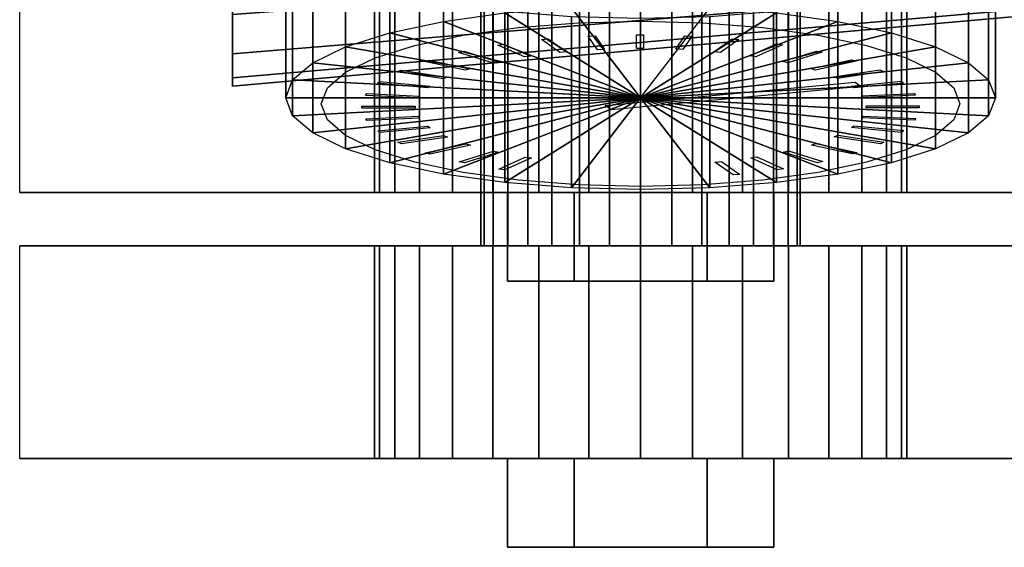
# Model space of a CAD drawing. Extents: x -143 to 143, y -44 to 44.
# Drawn here: x -139 to -84, y -44 to -15 of the extents above; entities that cross this region are included whole.
import ezdxf

# ---------------------------------------------------------------- set-up
doc = ezdxf.new("R2010")
doc.units = 0
doc.header["$LTSCALE"] = 50
doc.layers.get('0').update_dxf_attribs({"linetype": 'CONTINUOUS'})
doc.layers.add('GIACOMINI_R553DK_001', color=7, linetype='CONTINUOUS')

# ---------------------------------------------------------------- blocks, each defined once
blk = doc.blocks.new('QMODEL_2d5782c6_75cf_467b_b2ad_7e5dd0e579e4')
at = {"color": 23, "invisible_edges": 15}
for points in [[(-127.45, -14.455271, -78.116315), (-127.45, -16.673109, -82.265598), (-127.45, 5.5, -91.450001)], [(-127.45, -16.673109, -82.265598), (-127.45, -18.038847, -86.767833), (-127.45, 5.5, -91.450001)], [(-127.45, -18.038847, -86.767833), (-127.45, -18.5, -91.450001), (-127.45, 5.5, -91.450001)], [(-127.45, -18.5, -91.450001), (-127.45, -18.038847, -96.132168), (-127.45, 5.5, -91.450001)], [(-127.45, -18.038847, -96.132168), (-127.45, -16.673109, -100.634403), (-127.45, 5.5, -91.450001)], [(-127.45, -16.673109, -100.634403), (-127.45, -14.455271, -104.783686), (-127.45, 5.5, -91.450001)]]:
    blk.add_3dface(points, dxfattribs=at)
at = {"color": 1}
for points, invisible_edges in [([(-139.45, -12.5, 120.549999), (-139.45, -24.5, 120.549999), (-69.45, -24.5, 120.549999), (-69.45, -12.5, 120.549999)], 1), ([(-139.45, -12.5, 112.549999), (-139.45, -24.5, 112.549999), (-139.45, -24.5, 120.549999), (-139.45, -12.5, 120.549999)], 1), ([(-69.45, -12.5, 112.549999), (-69.45, -24.5, 112.549999), (-139.45, -24.5, 112.549999), (-139.45, -12.5, 112.549999)], 1), ([(-69.45, -24.5, 120.549999), (-139.45, -24.5, 120.549999), (-139.45, -24.5, 112.549999), (-69.45, -24.5, 112.549999)], 15)]:
    blk.add_3dface(points, dxfattribs=dict(at, invisible_edges=invisible_edges))
at = {"color": 255, "invisible_edges": 14}
for points in [[(-111.338302, -15.195883, -42.886817), (-107.961626, -14.930774, -41.897416), (-104.45, -19.5, -58.950001)], [(-107.961626, -14.930774, -41.897416), (-104.45, -14.841257, -41.563336), (-104.45, -19.5, -58.950001)], [(-104.45, -14.841257, -41.563336), (-100.938374, -14.930774, -41.897416), (-104.45, -19.5, -58.950001)], [(-100.938374, -14.930774, -41.897416), (-97.561698, -15.195883, -42.886817), (-104.45, -19.5, -58.950001)], [(-114.450264, -15.626397, -44.493517), (-111.338302, -15.195883, -42.886817), (-104.45, -19.5, -58.950001)], [(-97.561698, -15.195883, -42.886817), (-94.449736, -15.626397, -44.493517), (-104.45, -19.5, -58.950001)], [(-117.177922, -16.205771, -46.655772), (-114.450264, -15.626397, -44.493517), (-104.45, -19.5, -58.950001)], [(-94.449736, -15.626397, -44.493517), (-91.722078, -16.205771, -46.655772), (-104.45, -19.5, -58.950001)], [(-119.416453, -16.911741, -49.290487), (-117.177922, -16.205771, -46.655772), (-104.45, -19.5, -58.950001)], [(-91.722078, -16.205771, -46.655772), (-89.483547, -16.911741, -49.290487), (-104.45, -19.5, -58.950001)], [(-121.079832, -17.717176, -52.296412), (-119.416453, -16.911741, -49.290487), (-104.45, -19.5, -58.950001)], [(-89.483547, -16.911741, -49.290487), (-87.820168, -17.717176, -52.296412), (-104.45, -19.5, -58.950001)], [(-122.104135, -18.591124, -55.558031), (-121.079832, -17.717176, -52.296412), (-104.45, -19.5, -58.950001)], [(-87.820168, -17.717176, -52.296412), (-86.795865, -18.591124, -55.558031), (-104.45, -19.5, -58.950001)], [(-122.45, -19.5, -58.950001), (-122.104135, -18.591124, -55.558031), (-104.45, -19.5, -58.950001)], [(-86.795865, -18.591124, -55.558031), (-86.45, -19.5, -58.950001), (-104.45, -19.5, -58.950001)], [(-122.104135, -20.408876, -62.341971), (-122.45, -19.5, -58.950001), (-104.45, -19.5, -58.950001)], [(-121.079832, -21.282824, -65.603589), (-122.104135, -20.408876, -62.341971), (-104.45, -19.5, -58.950001)], [(-119.416453, -22.088259, -68.609514), (-121.079832, -21.282824, -65.603589), (-104.45, -19.5, -58.950001)], [(-117.177922, -22.794229, -71.244229), (-119.416453, -22.088259, -68.609514), (-104.45, -19.5, -58.950001)], [(-114.450264, -23.373603, -73.406484), (-117.177922, -22.794229, -71.244229), (-104.45, -19.5, -58.950001)], [(-111.338302, -23.804117, -75.013185), (-114.450264, -23.373603, -73.406484), (-104.45, -19.5, -58.950001)], [(-107.961626, -24.069226, -76.002586), (-111.338302, -23.804117, -75.013185), (-104.45, -19.5, -58.950001)], [(-104.45, -24.158743, -76.336666), (-107.961626, -24.069226, -76.002586), (-104.45, -19.5, -58.950001)], [(-86.45, -19.5, -58.950001), (-86.795865, -20.408876, -62.341971), (-104.45, -19.5, -58.950001)], [(-86.795865, -20.408876, -62.341971), (-87.820168, -21.282824, -65.603589), (-104.45, -19.5, -58.950001)], [(-87.820168, -21.282824, -65.603589), (-89.483547, -22.088259, -68.609514), (-104.45, -19.5, -58.950001)], [(-89.483547, -22.088259, -68.609514), (-91.722078, -22.794229, -71.244229), (-104.45, -19.5, -58.950001)], [(-91.722078, -22.794229, -71.244229), (-94.449736, -23.373603, -73.406484), (-104.45, -19.5, -58.950001)], [(-94.449736, -23.373603, -73.406484), (-97.561698, -23.804117, -75.013185), (-104.45, -19.5, -58.950001)], [(-97.561698, -23.804117, -75.013185), (-100.938374, -24.069226, -76.002586), (-104.45, -19.5, -58.950001)], [(-100.938374, -24.069226, -76.002586), (-104.45, -24.158743, -76.336666), (-104.45, -19.5, -58.950001)]]:
    blk.add_3dface(points, dxfattribs=at)
at = {"color": 7}
for points in [[(-109.01195, -16.60422, -47.446644), (-110.038011, -15.874589, -44.723624), (-109.662134, -15.839181, -44.591478), (-108.636073, -16.568812, -47.314498)], [(-106.883025, -16.445828, -46.855516), (-107.40397, -15.681167, -44.001762), (-107.010047, -15.66319, -43.93467), (-106.489102, -16.42785, -46.788424)], [(-104.680174, -16.385523, -46.630456), (-104.680174, -15.609066, -43.732678), (-104.280174, -15.609066, -43.732678), (-104.280174, -16.385523, -46.630456)], [(-102.470329, -16.425138, -46.778301), (-101.949384, -15.660477, -43.924548), (-101.555461, -15.678455, -43.99164), (-102.076406, -16.443116, -46.845394)], [(-100.320635, -16.56347, -47.294561), (-99.294575, -15.833839, -44.571541), (-98.918698, -15.869247, -44.703687), (-99.944758, -16.598878, -47.426707)], [(-112.793488, -17.193183, -49.644683), (-114.721851, -16.598382, -47.424857), (-114.415433, -16.531836, -47.176503), (-112.48707, -17.126636, -49.396329)], [(-111.002263, -16.855887, -48.38588), (-112.502263, -16.183456, -45.876331), (-112.155853, -16.131692, -45.683145), (-110.655853, -16.804124, -48.192694)], [(-98.29641, -16.796314, -48.163548), (-96.79641, -16.123883, -45.654), (-96.45, -16.175646, -45.847185), (-97.95, -16.848078, -48.356734)], [(-96.459159, -17.116597, -49.35886), (-94.530796, -16.521796, -47.139033), (-94.224378, -16.588342, -47.387388), (-96.152741, -17.183143, -49.607214)], [(-114.331201, -17.605858, -51.184807), (-116.629334, -17.106761, -49.322152), (-116.372219, -17.027454, -49.026175), (-114.074086, -17.526551, -50.88883)], [(-94.864705, -17.514586, -50.844176), (-92.566572, -17.015489, -48.981521), (-92.309457, -17.094796, -49.277498), (-94.60759, -17.593893, -51.140153)], [(-115.568678, -18.081373, -52.959456), (-118.166755, -17.693145, -51.510567), (-117.966755, -17.603487, -51.17596), (-115.368678, -17.991716, -52.624849)], [(-93.561496, -17.978189, -52.574367), (-90.96342, -17.58996, -51.125478), (-90.76342, -17.679618, -51.460085), (-93.361496, -18.067846, -52.908974)], [(-116.46832, -18.605281, -54.914707), (-119.287398, -18.339717, -53.923609), (-119.15059, -18.242433, -53.560539), (-116.331512, -18.507997, -54.551638)], [(-92.012591, -18.515391, -54.902183), (-106.10798, -19.84321, -59.857674), (-106.45, -19.6, -58.950001), (-92.354611, -18.27218, -53.994509)], [(-92.589128, -18.49332, -54.496861), (-89.77005, -18.227756, -53.505763), (-89.633242, -18.32504, -53.868832), (-92.45232, -18.590604, -54.859931)], [(-117.002792, -19.161662, -56.991152), (-119.957215, -19.026832, -56.487958), (-119.887756, -18.924877, -56.107458), (-116.933332, -19.059708, -56.610651)], [(-91.977147, -19.044326, -56.553245), (-89.022724, -18.909495, -56.050051), (-88.953264, -19.01145, -56.430552), (-91.907688, -19.146281, -56.933746)], [(-117.155853, -19.733612, -59.125698), (-120.155853, -19.733612, -59.125698), (-120.155853, -19.630085, -58.739328), (-117.155853, -19.630085, -58.739328)], [(-91.744147, -19.614465, -58.681036), (-88.744147, -19.614465, -58.681036), (-88.744147, -19.717993, -59.067406), (-91.744147, -19.717993, -59.067406)], [(-116.922853, -20.303752, -61.253489), (-119.877276, -20.438582, -61.756683), (-119.946736, -20.336628, -61.376183), (-116.992312, -20.201797, -60.872989)], [(-91.897208, -20.186415, -60.815583), (-88.942785, -20.321246, -61.318776), (-89.012244, -20.4232, -61.699277), (-91.966668, -20.28837, -61.196083)], [(-116.310872, -20.854758, -63.309873), (-119.12995, -21.120322, -64.300971), (-119.266758, -21.023038, -63.937902), (-116.44768, -20.757474, -62.946804)], [(-92.43168, -20.742797, -62.892027), (-89.612602, -21.008361, -63.883126), (-89.74941, -21.105645, -64.246195), (-92.568488, -20.840081, -63.255097)], [(-115.338504, -21.369889, -65.232367), (-117.93658, -21.758117, -66.681256), (-118.13658, -21.66846, -66.34665), (-115.538504, -21.280231, -64.897761)], [(-93.331322, -21.266705, -64.847279), (-90.733245, -21.654933, -66.296167), (-90.933245, -21.744591, -66.630774), (-93.531322, -21.356362, -65.181885)], [(-114.035295, -21.833492, -66.962558), (-116.333428, -22.332589, -68.825214), (-116.590543, -22.253282, -68.529237), (-114.29241, -21.754185, -66.666581)], [(-112.440841, -22.231481, -68.447875), (-114.369204, -22.826282, -70.667701), (-114.675622, -22.759735, -70.419347), (-112.747259, -22.164935, -68.19952)], [(-96.106512, -22.154895, -68.162051), (-94.178149, -22.749696, -70.381878), (-94.484567, -22.816242, -70.630232), (-96.41293, -22.221441, -68.410405)], [(-94.568799, -21.74222, -66.621927), (-92.270666, -22.241317, -68.484583), (-92.527781, -22.320624, -68.78056), (-94.825914, -21.821527, -66.917904)], [(-110.60359, -22.551764, -69.643186), (-112.10359, -23.224195, -72.152735), (-112.45, -23.172431, -71.95955), (-110.95, -22.5, -69.450001)], [(-99.88805, -22.743858, -70.36009), (-98.861989, -23.473488, -73.08311), (-99.237866, -23.508897, -73.215257), (-100.263927, -22.779266, -70.492236)], [(-97.897737, -22.49219, -69.420855), (-96.397737, -23.164622, -71.930404), (-96.744147, -23.216386, -72.123589), (-98.244147, -22.543954, -69.61404)]]:
    blk.add_3dface(points, dxfattribs=at)
at = {"color": 9}
for points, invisible_edges in [([(-108.2, -24.5, 110.054809), (-111.95, -24.5, 116.549999), (-104.45, -24.5, 116.549999)], 14), ([(-111.95, -24.5, 116.549999), (-108.2, -24.5, 123.04519), (-104.45, -24.5, 116.549999)], 14), ([(-108.2, -29.5, 110.054809), (-111.95, -29.5, 116.549999), (-111.95, -24.5, 116.549999), (-108.2, -24.5, 110.054809)], 5), ([(-111.95, -29.5, 116.549999), (-108.2, -29.5, 123.04519), (-108.2, -24.5, 123.04519), (-111.95, -24.5, 116.549999)], 5), ([(-100.7, -24.5, 110.054809), (-108.2, -24.5, 110.054809), (-104.45, -24.5, 116.549999)], 14), ([(-108.2, -24.5, 123.04519), (-100.7, -24.5, 123.04519), (-104.45, -24.5, 116.549999)], 14), ([(-100.7, -29.5, 110.054809), (-108.2, -29.5, 110.054809), (-108.2, -24.5, 110.054809), (-100.7, -24.5, 110.054809)], 5), ([(-108.2, -29.5, 123.04519), (-100.7, -29.5, 123.04519), (-100.7, -24.5, 123.04519), (-108.2, -24.5, 123.04519)], 5), ([(-100.7, -24.5, 123.04519), (-96.95, -24.5, 116.549999), (-104.45, -24.5, 116.549999)], 14), ([(-96.95, -24.5, 116.549999), (-100.7, -24.5, 110.054809), (-104.45, -24.5, 116.549999)], 14), ([(-100.7, -29.5, 123.04519), (-96.95, -29.5, 116.549999), (-96.95, -24.5, 116.549999), (-100.7, -24.5, 123.04519)], 5), ([(-96.95, -29.5, 116.549999), (-100.7, -29.5, 110.054809), (-100.7, -24.5, 110.054809), (-96.95, -24.5, 116.549999)], 5), ([(-108.2, -29.5, 123.04519), (-111.95, -29.5, 116.549999), (-104.45, -29.5, 116.549999)], 14), ([(-111.95, -29.5, 116.549999), (-108.2, -29.5, 110.054809), (-104.45, -29.5, 116.549999)], 14), ([(-108.2, -29.5, 110.054809), (-100.7, -29.5, 110.054809), (-104.45, -29.5, 116.549999)], 14), ([(-100.7, -29.5, 123.04519), (-108.2, -29.5, 123.04519), (-104.45, -29.5, 116.549999)], 14), ([(-100.7, -29.5, 110.054809), (-96.95, -29.5, 116.549999), (-104.45, -29.5, 116.549999)], 14), ([(-96.95, -29.5, 116.549999), (-100.7, -29.5, 123.04519), (-104.45, -29.5, 116.549999)], 14), ([(-108.2, -39.5, -97.945191), (-111.95, -39.5, -91.450001), (-104.45, -39.5, -91.450001)], 14), ([(-111.95, -39.5, -91.450001), (-108.2, -39.5, -84.95481), (-104.45, -39.5, -91.450001)], 14), ([(-108.2, -44.5, -97.945191), (-111.95, -44.5, -91.450001), (-111.95, -39.5, -91.450001), (-108.2, -39.5, -97.945191)], 5), ([(-111.95, -44.5, -91.450001), (-108.2, -44.5, -84.95481), (-108.2, -39.5, -84.95481), (-111.95, -39.5, -91.450001)], 5), ([(-100.7, -39.5, -97.945191), (-108.2, -39.5, -97.945191), (-104.45, -39.5, -91.450001)], 14), ([(-108.2, -39.5, -84.95481), (-100.7, -39.5, -84.95481), (-104.45, -39.5, -91.450001)], 14), ([(-100.7, -44.5, -97.945191), (-108.2, -44.5, -97.945191), (-108.2, -39.5, -97.945191), (-100.7, -39.5, -97.945191)], 5), ([(-108.2, -44.5, -84.95481), (-100.7, -44.5, -84.95481), (-100.7, -39.5, -84.95481), (-108.2, -39.5, -84.95481)], 5), ([(-100.7, -39.5, -84.95481), (-96.95, -39.5, -91.450001), (-104.45, -39.5, -91.450001)], 14), ([(-96.95, -39.5, -91.450001), (-100.7, -39.5, -97.945191), (-104.45, -39.5, -91.450001)], 14), ([(-100.7, -44.5, -84.95481), (-96.95, -44.5, -91.450001), (-96.95, -39.5, -91.450001), (-100.7, -39.5, -84.95481)], 5), ([(-96.95, -44.5, -91.450001), (-100.7, -44.5, -97.945191), (-100.7, -39.5, -97.945191), (-96.95, -39.5, -91.450001)], 5), ([(-108.2, -44.5, -84.95481), (-111.95, -44.5, -91.450001), (-104.45, -44.5, -91.450001)], 14), ([(-111.95, -44.5, -91.450001), (-108.2, -44.5, -97.945191), (-104.45, -44.5, -91.450001)], 14), ([(-108.2, -44.5, -97.945191), (-100.7, -44.5, -97.945191), (-104.45, -44.5, -91.450001)], 14), ([(-100.7, -44.5, -84.95481), (-108.2, -44.5, -84.95481), (-104.45, -44.5, -91.450001)], 14), ([(-100.7, -44.5, -97.945191), (-96.95, -44.5, -91.450001), (-104.45, -44.5, -91.450001)], 14), ([(-96.95, -44.5, -91.450001), (-100.7, -44.5, -84.95481), (-104.45, -44.5, -91.450001)], 14)]:
    blk.add_3dface(points, dxfattribs=dict(at, invisible_edges=invisible_edges))
at = {"color": 5}
for points, invisible_edges in [([(-139.45, -27.5, -87.450001), (-139.45, -39.5, -87.450001), (-69.45, -39.5, -87.450001), (-69.45, -27.5, -87.450001)], 1), ([(-139.45, -27.5, -95.450001), (-139.45, -39.5, -95.450001), (-139.45, -39.5, -87.450001), (-139.45, -27.5, -87.450001)], 1), ([(-69.45, -27.5, -95.450001), (-69.45, -39.5, -95.450001), (-139.45, -39.5, -95.450001), (-139.45, -27.5, -95.450001)], 1), ([(-69.45, -27.5, -87.450001), (-139.45, -27.5, -87.450001), (-139.45, -27.5, -95.450001), (-69.45, -27.5, -95.450001)], 15), ([(-69.45, -39.5, -87.450001), (-139.45, -39.5, -87.450001), (-139.45, -39.5, -95.450001), (-69.45, -39.5, -95.450001)], 15)]:
    blk.add_3dface(points, dxfattribs=dict(at, invisible_edges=invisible_edges))
at = {"color": 23}
mesh = blk.add_polymesh((2, 32), dxfattribs=dict(at, n_close=True))
for k, corner in enumerate([(-127.45, 5.5, -67.450001), (-127.45, 0.817832, -67.911154), (-127.45, -3.684402, -69.276892), (-127.45, -7.833686, -71.49473), (-127.45, -11.470563, -74.479438), (-127.45, -14.455271, -78.116315), (-127.45, -16.673109, -82.265598), (-127.45, -18.038847, -86.767833), (-127.45, -18.5, -91.450001), (-127.45, -18.038847, -96.132168), (-127.45, -16.673109, -100.634403), (-127.45, -14.455271, -104.783686), (-127.45, -11.470563, -108.420564), (-127.45, -7.833686, -111.405271), (-127.45, -3.684402, -113.62311), (-127.45, 0.817832, -114.988847), (-127.45, 5.5, -115.450001), (-127.45, 10.182168, -114.988847), (-127.45, 14.684402, -113.62311), (-127.45, 18.833686, -111.405271), (-127.45, 22.470563, -108.420564), (-127.45, 25.455271, -104.783686), (-127.45, 27.673109, -100.634403), (-127.45, 29.038847, -96.132168), (-127.45, 29.5, -91.450001), (-127.45, 29.038847, -86.767833), (-127.45, 27.673109, -82.265598), (-127.45, 25.455271, -78.116315), (-127.45, 22.470563, -74.479438), (-127.45, 18.833686, -71.49473), (-127.45, 14.684402, -69.276892), (-127.45, 10.182168, -67.911154), (-82.45, 5.5, -71.450001), (-82.45, 1.598194, -71.834295), (-82.45, -2.153669, -72.97241), (-82.45, -5.611405, -74.820609), (-82.45, -8.642136, -77.307865), (-82.45, -11.129392, -80.338596), (-82.45, -12.977591, -83.796332), (-82.45, -14.115706, -87.548194), (-82.45, -14.5, -91.450001), (-82.45, -14.115706, -95.351807), (-82.45, -12.977591, -99.103669), (-82.45, -11.129392, -102.561405), (-82.45, -8.642136, -105.592136), (-82.45, -5.611405, -108.079393), (-82.45, -2.153669, -109.927591), (-82.45, 1.598194, -111.065706), (-82.45, 5.5, -111.450001), (-82.45, 9.401806, -111.065706), (-82.45, 13.153669, -109.927591), (-82.45, 16.611405, -108.079393), (-82.45, 19.642136, -105.592136), (-82.45, 22.129392, -102.561405), (-82.45, 23.977591, -99.103669), (-82.45, 25.115706, -95.351807), (-82.45, 25.5, -91.450001), (-82.45, 25.115706, -87.548194), (-82.45, 23.977591, -83.796332), (-82.45, 22.129392, -80.338596), (-82.45, 19.642136, -77.307865), (-82.45, 16.611405, -74.820609), (-82.45, 13.153669, -72.97241), (-82.45, 9.401806, -71.834295)]):
    mesh.set_mesh_vertex(divmod(k, 32), corner)
mesh = blk.add_polymesh((2, 32), dxfattribs=dict(at, n_close=True))
for k, corner in enumerate([(-104.45, 5.5, -82.450001), (-106.205813, 5.5, -82.622933), (-107.894151, 5.5, -83.135085), (-109.450132, 5.5, -83.966774), (-110.813961, 5.5, -85.08604), (-111.933227, 5.5, -86.449869), (-112.764916, 5.5, -88.00585), (-113.277068, 5.5, -89.694188), (-113.45, 5.5, -91.450001), (-113.277068, 5.5, -93.205814), (-112.764916, 5.5, -94.894152), (-111.933227, 5.5, -96.450133), (-110.813961, 5.5, -97.813962), (-109.450132, 5.5, -98.933227), (-107.894151, 5.5, -99.764917), (-106.205813, 5.5, -100.277068), (-104.45, 5.5, -100.450001), (-102.694187, 5.5, -100.277068), (-101.005849, 5.5, -99.764917), (-99.449868, 5.5, -98.933227), (-98.086039, 5.5, -97.813962), (-96.966773, 5.5, -96.450133), (-96.135084, 5.5, -94.894152), (-95.622932, 5.5, -93.205814), (-95.45, 5.5, -91.450001), (-95.622932, 5.5, -89.694188), (-96.135084, 5.5, -88.00585), (-96.966773, 5.5, -86.449869), (-98.086039, 5.5, -85.08604), (-99.449868, 5.5, -83.966774), (-101.005849, 5.5, -83.135085), (-102.694187, 5.5, -82.622933), (-104.45, -27.5, -82.450001), (-106.205813, -27.5, -82.622933), (-107.894151, -27.5, -83.135085), (-109.450132, -27.5, -83.966774), (-110.813961, -27.5, -85.08604), (-111.933227, -27.5, -86.449869), (-112.764916, -27.5, -88.00585), (-113.277068, -27.5, -89.694188), (-113.45, -27.5, -91.450001), (-113.277068, -27.5, -93.205814), (-112.764916, -27.5, -94.894152), (-111.933227, -27.5, -96.450133), (-110.813961, -27.5, -97.813962), (-109.450132, -27.5, -98.933227), (-107.894151, -27.5, -99.764917), (-106.205813, -27.5, -100.277068), (-104.45, -27.5, -100.450001), (-102.694187, -27.5, -100.277068), (-101.005849, -27.5, -99.764917), (-99.449868, -27.5, -98.933227), (-98.086039, -27.5, -97.813962), (-96.966773, -27.5, -96.450133), (-96.135084, -27.5, -94.894152), (-95.622932, -27.5, -93.205814), (-95.45, -27.5, -91.450001), (-95.622932, -27.5, -89.694188), (-96.135084, -27.5, -88.00585), (-96.966773, -27.5, -86.449869), (-98.086039, -27.5, -85.08604), (-99.449868, -27.5, -83.966774), (-101.005849, -27.5, -83.135085), (-102.694187, -27.5, -82.622933)]):
    mesh.set_mesh_vertex(divmod(k, 32), corner)
at = {"color": 9}
mesh = blk.add_polymesh((2, 32), dxfattribs=dict(at, n_close=True))
for k, corner in enumerate([(-104.45, -4.323619, -42.131484), (-108.351806, -4.423082, -42.502684), (-112.103669, -4.717648, -43.602019), (-115.561405, -5.195997, -45.387241), (-118.592136, -5.839746, -47.789747), (-121.079392, -6.624157, -50.717208), (-122.927591, -7.519085, -54.057125), (-124.065706, -8.490138, -57.681145), (-124.45, -9.5, -61.450001), (-124.065706, -10.509862, -65.218856), (-122.927591, -11.480915, -68.842877), (-121.079392, -12.375843, -72.182793), (-118.592136, -13.160254, -75.110255), (-115.561405, -13.804003, -77.51276), (-112.103669, -14.282352, -79.297983), (-108.351806, -14.576918, -80.397317), (-104.45, -14.676381, -80.768517), (-100.548194, -14.576918, -80.397317), (-96.796331, -14.282352, -79.297983), (-93.338595, -13.804003, -77.51276), (-90.307864, -13.160254, -75.110255), (-87.820608, -12.375843, -72.182793), (-85.972409, -11.480915, -68.842877), (-84.834294, -10.509862, -65.218856), (-84.45, -9.5, -61.450001), (-84.834294, -8.490138, -57.681145), (-85.972409, -7.519085, -54.057125), (-87.820608, -6.624157, -50.717208), (-90.307864, -5.839746, -47.789747), (-93.338595, -5.195997, -45.387241), (-96.796331, -4.717648, -43.602019), (-100.548194, -4.423082, -42.502684), (-104.45, -13.982877, -39.543294), (-108.351806, -14.08234, -39.914494), (-112.103669, -14.376906, -41.013828), (-115.561405, -14.855255, -42.799051), (-118.592136, -15.499004, -45.201556), (-121.079392, -16.283415, -48.129018), (-122.927591, -17.178343, -51.468934), (-124.065706, -18.149396, -55.092955), (-124.45, -19.159258, -58.86181), (-124.065706, -20.16912, -62.630666), (-122.927591, -21.140173, -66.254686), (-121.079392, -22.035101, -69.594603), (-118.592136, -22.819512, -72.522064), (-115.561405, -23.463262, -74.92457), (-112.103669, -23.941611, -76.709792), (-108.351806, -24.236176, -77.809127), (-104.45, -24.335639, -78.180327), (-100.548194, -24.236176, -77.809127), (-96.796331, -23.941611, -76.709792), (-93.338595, -23.463262, -74.92457), (-90.307864, -22.819512, -72.522064), (-87.820608, -22.035101, -69.594603), (-85.972409, -21.140173, -66.254686), (-84.834294, -20.16912, -62.630666), (-84.45, -19.159258, -58.86181), (-84.834294, -18.149396, -55.092955), (-85.972409, -17.178343, -51.468934), (-87.820608, -16.283415, -48.129018), (-90.307864, -15.499004, -45.201556), (-93.338595, -14.855255, -42.799051), (-96.796331, -14.376906, -41.013828), (-100.548194, -14.08234, -39.914494)]):
    mesh.set_mesh_vertex(divmod(k, 32), corner)
at = {"color": 1}
mesh = blk.add_polymesh((2, 32), dxfattribs=dict(at, n_close=True))
for k, corner in enumerate([(-104.45, -12.5, 131.549999), (-107.376355, -12.5, 131.261778), (-110.190251, -12.5, 130.408192), (-112.783553, -12.5, 129.022043), (-115.056602, -12.5, 127.156601), (-116.922044, -12.5, 124.883553), (-118.308193, -12.5, 122.290251), (-119.161779, -12.5, 119.476354), (-119.45, -12.5, 116.549999), (-119.161779, -12.5, 113.623644), (-118.308193, -12.5, 110.809748), (-116.922044, -12.5, 108.216446), (-115.056602, -12.5, 105.943398), (-112.783553, -12.5, 104.077955), (-110.190251, -12.5, 102.691806), (-107.376355, -12.5, 101.83822), (-104.45, -12.5, 101.549999), (-101.523645, -12.5, 101.83822), (-98.709749, -12.5, 102.691806), (-96.116447, -12.5, 104.077955), (-93.843398, -12.5, 105.943398), (-91.977956, -12.5, 108.216446), (-90.591807, -12.5, 110.809748), (-89.738221, -12.5, 113.623644), (-89.45, -12.5, 116.549999), (-89.738221, -12.5, 119.476354), (-90.591807, -12.5, 122.290251), (-91.977956, -12.5, 124.883553), (-93.843398, -12.5, 127.156601), (-96.116447, -12.5, 129.022043), (-98.709749, -12.5, 130.408192), (-101.523645, -12.5, 131.261778), (-104.45, -24.5, 131.549999), (-107.376355, -24.5, 131.261778), (-110.190251, -24.5, 130.408192), (-112.783553, -24.5, 129.022043), (-115.056602, -24.5, 127.156601), (-116.922044, -24.5, 124.883553), (-118.308193, -24.5, 122.290251), (-119.161779, -24.5, 119.476354), (-119.45, -24.5, 116.549999), (-119.161779, -24.5, 113.623644), (-118.308193, -24.5, 110.809748), (-116.922044, -24.5, 108.216446), (-115.056602, -24.5, 105.943398), (-112.783553, -24.5, 104.077955), (-110.190251, -24.5, 102.691806), (-107.376355, -24.5, 101.83822), (-104.45, -24.5, 101.549999), (-101.523645, -24.5, 101.83822), (-98.709749, -24.5, 102.691806), (-96.116447, -24.5, 104.077955), (-93.843398, -24.5, 105.943398), (-91.977956, -24.5, 108.216446), (-90.591807, -24.5, 110.809748), (-89.738221, -24.5, 113.623644), (-89.45, -24.5, 116.549999), (-89.738221, -24.5, 119.476354), (-90.591807, -24.5, 122.290251), (-91.977956, -24.5, 124.883553), (-93.843398, -24.5, 127.156601), (-96.116447, -24.5, 129.022043), (-98.709749, -24.5, 130.408192), (-101.523645, -24.5, 131.261778)]):
    mesh.set_mesh_vertex(divmod(k, 32), corner)
at = {"color": 9}
mesh = blk.add_polymesh((2, 32), dxfattribs=dict(at, n_close=True))
for k, corner in enumerate([(-104.45, -19.159258, -58.86181), (-104.45, -19.159258, -58.86181), (-104.45, -19.159258, -58.86181), (-104.45, -19.159258, -58.86181), (-104.45, -19.159258, -58.86181), (-104.45, -19.159258, -58.86181), (-104.45, -19.159258, -58.86181), (-104.45, -19.159258, -58.86181), (-104.45, -19.159258, -58.86181), (-104.45, -19.159258, -58.86181), (-104.45, -19.159258, -58.86181), (-104.45, -19.159258, -58.86181), (-104.45, -19.159258, -58.86181), (-104.45, -19.159258, -58.86181), (-104.45, -19.159258, -58.86181), (-104.45, -19.159258, -58.86181), (-104.45, -19.159258, -58.86181), (-104.45, -19.159258, -58.86181), (-104.45, -19.159258, -58.86181), (-104.45, -19.159258, -58.86181), (-104.45, -19.159258, -58.86181), (-104.45, -19.159258, -58.86181), (-104.45, -19.159258, -58.86181), (-104.45, -19.159258, -58.86181), (-104.45, -19.159258, -58.86181), (-104.45, -19.159258, -58.86181), (-104.45, -19.159258, -58.86181), (-104.45, -19.159258, -58.86181), (-104.45, -19.159258, -58.86181), (-104.45, -19.159258, -58.86181), (-104.45, -19.159258, -58.86181), (-104.45, -19.159258, -58.86181), (-104.45, -13.982877, -39.543294), (-108.351806, -14.08234, -39.914494), (-112.103669, -14.376906, -41.013828), (-115.561405, -14.855255, -42.799051), (-118.592136, -15.499004, -45.201556), (-121.079392, -16.283415, -48.129018), (-122.927591, -17.178343, -51.468934), (-124.065706, -18.149396, -55.092955), (-124.45, -19.159258, -58.86181), (-124.065706, -20.16912, -62.630666), (-122.927591, -21.140173, -66.254686), (-121.079392, -22.035101, -69.594603), (-118.592136, -22.819512, -72.522064), (-115.561405, -23.463262, -74.92457), (-112.103669, -23.941611, -76.709792), (-108.351806, -24.236176, -77.809127), (-104.45, -24.335639, -78.180327), (-100.548194, -24.236176, -77.809127), (-96.796331, -23.941611, -76.709792), (-93.338595, -23.463262, -74.92457), (-90.307864, -22.819512, -72.522064), (-87.820608, -22.035101, -69.594603), (-85.972409, -21.140173, -66.254686), (-84.834294, -20.16912, -62.630666), (-84.45, -19.159258, -58.86181), (-84.834294, -18.149396, -55.092955), (-85.972409, -17.178343, -51.468934), (-87.820608, -16.283415, -48.129018), (-90.307864, -15.499004, -45.201556), (-93.338595, -14.855255, -42.799051), (-96.796331, -14.376906, -41.013828), (-100.548194, -14.08234, -39.914494)]):
    mesh.set_mesh_vertex(divmod(k, 32), corner)
at = {"color": 1}
mesh = blk.add_polymesh((2, 32), dxfattribs=dict(at, n_close=True))
for k, corner in enumerate([(-104.45, -24.5, 116.549999), (-104.45, -24.5, 116.549999), (-104.45, -24.5, 116.549999), (-104.45, -24.5, 116.549999), (-104.45, -24.5, 116.549999), (-104.45, -24.5, 116.549999), (-104.45, -24.5, 116.549999), (-104.45, -24.5, 116.549999), (-104.45, -24.5, 116.549999), (-104.45, -24.5, 116.549999), (-104.45, -24.5, 116.549999), (-104.45, -24.5, 116.549999), (-104.45, -24.5, 116.549999), (-104.45, -24.5, 116.549999), (-104.45, -24.5, 116.549999), (-104.45, -24.5, 116.549999), (-104.45, -24.5, 116.549999), (-104.45, -24.5, 116.549999), (-104.45, -24.5, 116.549999), (-104.45, -24.5, 116.549999), (-104.45, -24.5, 116.549999), (-104.45, -24.5, 116.549999), (-104.45, -24.5, 116.549999), (-104.45, -24.5, 116.549999), (-104.45, -24.5, 116.549999), (-104.45, -24.5, 116.549999), (-104.45, -24.5, 116.549999), (-104.45, -24.5, 116.549999), (-104.45, -24.5, 116.549999), (-104.45, -24.5, 116.549999), (-104.45, -24.5, 116.549999), (-104.45, -24.5, 116.549999), (-104.45, -24.5, 131.549999), (-107.376355, -24.5, 131.261778), (-110.190251, -24.5, 130.408192), (-112.783553, -24.5, 129.022043), (-115.056602, -24.5, 127.156601), (-116.922044, -24.5, 124.883553), (-118.308193, -24.5, 122.290251), (-119.161779, -24.5, 119.476354), (-119.45, -24.5, 116.549999), (-119.161779, -24.5, 113.623644), (-118.308193, -24.5, 110.809748), (-116.922044, -24.5, 108.216446), (-115.056602, -24.5, 105.943398), (-112.783553, -24.5, 104.077955), (-110.190251, -24.5, 102.691806), (-107.376355, -24.5, 101.83822), (-104.45, -24.5, 101.549999), (-101.523645, -24.5, 101.83822), (-98.709749, -24.5, 102.691806), (-96.116447, -24.5, 104.077955), (-93.843398, -24.5, 105.943398), (-91.977956, -24.5, 108.216446), (-90.591807, -24.5, 110.809748), (-89.738221, -24.5, 113.623644), (-89.45, -24.5, 116.549999), (-89.738221, -24.5, 119.476354), (-90.591807, -24.5, 122.290251), (-91.977956, -24.5, 124.883553), (-93.843398, -24.5, 127.156601), (-96.116447, -24.5, 129.022043), (-98.709749, -24.5, 130.408192), (-101.523645, -24.5, 131.261778)]):
    mesh.set_mesh_vertex(divmod(k, 32), corner)
at = {"color": 5}
mesh = blk.add_polymesh((2, 32), dxfattribs=dict(at, n_close=True))
for k, corner in enumerate([(-104.45, -27.5, -76.450001), (-107.376355, -27.5, -76.738222), (-110.190251, -27.5, -77.591808), (-112.783553, -27.5, -78.977957), (-115.056602, -27.5, -80.843399), (-116.922044, -27.5, -83.116447), (-118.308193, -27.5, -85.709749), (-119.161779, -27.5, -88.523646), (-119.45, -27.5, -91.450001), (-119.161779, -27.5, -94.376356), (-118.308193, -27.5, -97.190252), (-116.922044, -27.5, -99.783554), (-115.056602, -27.5, -102.056602), (-112.783553, -27.5, -103.922045), (-110.190251, -27.5, -105.308194), (-107.376355, -27.5, -106.16178), (-104.45, -27.5, -106.450001), (-101.523645, -27.5, -106.16178), (-98.709749, -27.5, -105.308194), (-96.116447, -27.5, -103.922045), (-93.843398, -27.5, -102.056602), (-91.977956, -27.5, -99.783554), (-90.591807, -27.5, -97.190252), (-89.738221, -27.5, -94.376356), (-89.45, -27.5, -91.450001), (-89.738221, -27.5, -88.523646), (-90.591807, -27.5, -85.709749), (-91.977956, -27.5, -83.116447), (-93.843398, -27.5, -80.843399), (-96.116447, -27.5, -78.977957), (-98.709749, -27.5, -77.591808), (-101.523645, -27.5, -76.738222), (-104.45, -39.5, -76.450001), (-107.376355, -39.5, -76.738222), (-110.190251, -39.5, -77.591808), (-112.783553, -39.5, -78.977957), (-115.056602, -39.5, -80.843399), (-116.922044, -39.5, -83.116447), (-118.308193, -39.5, -85.709749), (-119.161779, -39.5, -88.523646), (-119.45, -39.5, -91.450001), (-119.161779, -39.5, -94.376356), (-118.308193, -39.5, -97.190252), (-116.922044, -39.5, -99.783554), (-115.056602, -39.5, -102.056602), (-112.783553, -39.5, -103.922045), (-110.190251, -39.5, -105.308194), (-107.376355, -39.5, -106.16178), (-104.45, -39.5, -106.450001), (-101.523645, -39.5, -106.16178), (-98.709749, -39.5, -105.308194), (-96.116447, -39.5, -103.922045), (-93.843398, -39.5, -102.056602), (-91.977956, -39.5, -99.783554), (-90.591807, -39.5, -97.190252), (-89.738221, -39.5, -94.376356), (-89.45, -39.5, -91.450001), (-89.738221, -39.5, -88.523646), (-90.591807, -39.5, -85.709749), (-91.977956, -39.5, -83.116447), (-93.843398, -39.5, -80.843399), (-96.116447, -39.5, -78.977957), (-98.709749, -39.5, -77.591808), (-101.523645, -39.5, -76.738222)]):
    mesh.set_mesh_vertex(divmod(k, 32), corner)
mesh = blk.add_polymesh((2, 32), dxfattribs=dict(at, n_close=True))
for k, corner in enumerate([(-104.45, -27.5, -91.450001), (-104.45, -27.5, -91.450001), (-104.45, -27.5, -91.450001), (-104.45, -27.5, -91.450001), (-104.45, -27.5, -91.450001), (-104.45, -27.5, -91.450001), (-104.45, -27.5, -91.450001), (-104.45, -27.5, -91.450001), (-104.45, -27.5, -91.450001), (-104.45, -27.5, -91.450001), (-104.45, -27.5, -91.450001), (-104.45, -27.5, -91.450001), (-104.45, -27.5, -91.450001), (-104.45, -27.5, -91.450001), (-104.45, -27.5, -91.450001), (-104.45, -27.5, -91.450001), (-104.45, -27.5, -91.450001), (-104.45, -27.5, -91.450001), (-104.45, -27.5, -91.450001), (-104.45, -27.5, -91.450001), (-104.45, -27.5, -91.450001), (-104.45, -27.5, -91.450001), (-104.45, -27.5, -91.450001), (-104.45, -27.5, -91.450001), (-104.45, -27.5, -91.450001), (-104.45, -27.5, -91.450001), (-104.45, -27.5, -91.450001), (-104.45, -27.5, -91.450001), (-104.45, -27.5, -91.450001), (-104.45, -27.5, -91.450001), (-104.45, -27.5, -91.450001), (-104.45, -27.5, -91.450001), (-104.45, -27.5, -76.450001), (-107.376355, -27.5, -76.738222), (-110.190251, -27.5, -77.591808), (-112.783553, -27.5, -78.977957), (-115.056602, -27.5, -80.843399), (-116.922044, -27.5, -83.116447), (-118.308193, -27.5, -85.709749), (-119.161779, -27.5, -88.523646), (-119.45, -27.5, -91.450001), (-119.161779, -27.5, -94.376356), (-118.308193, -27.5, -97.190252), (-116.922044, -27.5, -99.783554), (-115.056602, -27.5, -102.056602), (-112.783553, -27.5, -103.922045), (-110.190251, -27.5, -105.308194), (-107.376355, -27.5, -106.16178), (-104.45, -27.5, -106.450001), (-101.523645, -27.5, -106.16178), (-98.709749, -27.5, -105.308194), (-96.116447, -27.5, -103.922045), (-93.843398, -27.5, -102.056602), (-91.977956, -27.5, -99.783554), (-90.591807, -27.5, -97.190252), (-89.738221, -27.5, -94.376356), (-89.45, -27.5, -91.450001), (-89.738221, -27.5, -88.523646), (-90.591807, -27.5, -85.709749), (-91.977956, -27.5, -83.116447), (-93.843398, -27.5, -80.843399), (-96.116447, -27.5, -78.977957), (-98.709749, -27.5, -77.591808), (-101.523645, -27.5, -76.738222)]):
    mesh.set_mesh_vertex(divmod(k, 32), corner)
at = {"color": 23}
mesh = blk.add_polymesh((2, 32), dxfattribs=dict(at, n_close=True))
for k, corner in enumerate([(-104.45, -27.5, -91.450001), (-104.45, -27.5, -91.450001), (-104.45, -27.5, -91.450001), (-104.45, -27.5, -91.450001), (-104.45, -27.5, -91.450001), (-104.45, -27.5, -91.450001), (-104.45, -27.5, -91.450001), (-104.45, -27.5, -91.450001), (-104.45, -27.5, -91.450001), (-104.45, -27.5, -91.450001), (-104.45, -27.5, -91.450001), (-104.45, -27.5, -91.450001), (-104.45, -27.5, -91.450001), (-104.45, -27.5, -91.450001), (-104.45, -27.5, -91.450001), (-104.45, -27.5, -91.450001), (-104.45, -27.5, -91.450001), (-104.45, -27.5, -91.450001), (-104.45, -27.5, -91.450001), (-104.45, -27.5, -91.450001), (-104.45, -27.5, -91.450001), (-104.45, -27.5, -91.450001), (-104.45, -27.5, -91.450001), (-104.45, -27.5, -91.450001), (-104.45, -27.5, -91.450001), (-104.45, -27.5, -91.450001), (-104.45, -27.5, -91.450001), (-104.45, -27.5, -91.450001), (-104.45, -27.5, -91.450001), (-104.45, -27.5, -91.450001), (-104.45, -27.5, -91.450001), (-104.45, -27.5, -91.450001), (-104.45, -27.5, -82.450001), (-106.205813, -27.5, -82.622933), (-107.894151, -27.5, -83.135085), (-109.450132, -27.5, -83.966774), (-110.813961, -27.5, -85.08604), (-111.933227, -27.5, -86.449869), (-112.764916, -27.5, -88.00585), (-113.277068, -27.5, -89.694188), (-113.45, -27.5, -91.450001), (-113.277068, -27.5, -93.205814), (-112.764916, -27.5, -94.894152), (-111.933227, -27.5, -96.450133), (-110.813961, -27.5, -97.813962), (-109.450132, -27.5, -98.933227), (-107.894151, -27.5, -99.764917), (-106.205813, -27.5, -100.277068), (-104.45, -27.5, -100.450001), (-102.694187, -27.5, -100.277068), (-101.005849, -27.5, -99.764917), (-99.449868, -27.5, -98.933227), (-98.086039, -27.5, -97.813962), (-96.966773, -27.5, -96.450133), (-96.135084, -27.5, -94.894152), (-95.622932, -27.5, -93.205814), (-95.45, -27.5, -91.450001), (-95.622932, -27.5, -89.694188), (-96.135084, -27.5, -88.00585), (-96.966773, -27.5, -86.449869), (-98.086039, -27.5, -85.08604), (-99.449868, -27.5, -83.966774), (-101.005849, -27.5, -83.135085), (-102.694187, -27.5, -82.622933)]):
    mesh.set_mesh_vertex(divmod(k, 32), corner)
at = {"color": 5}
mesh = blk.add_polymesh((2, 32), dxfattribs=dict(at, n_close=True))
for k, corner in enumerate([(-104.45, -39.5, -91.450001), (-104.45, -39.5, -91.450001), (-104.45, -39.5, -91.450001), (-104.45, -39.5, -91.450001), (-104.45, -39.5, -91.450001), (-104.45, -39.5, -91.450001), (-104.45, -39.5, -91.450001), (-104.45, -39.5, -91.450001), (-104.45, -39.5, -91.450001), (-104.45, -39.5, -91.450001), (-104.45, -39.5, -91.450001), (-104.45, -39.5, -91.450001), (-104.45, -39.5, -91.450001), (-104.45, -39.5, -91.450001), (-104.45, -39.5, -91.450001), (-104.45, -39.5, -91.450001), (-104.45, -39.5, -91.450001), (-104.45, -39.5, -91.450001), (-104.45, -39.5, -91.450001), (-104.45, -39.5, -91.450001), (-104.45, -39.5, -91.450001), (-104.45, -39.5, -91.450001), (-104.45, -39.5, -91.450001), (-104.45, -39.5, -91.450001), (-104.45, -39.5, -91.450001), (-104.45, -39.5, -91.450001), (-104.45, -39.5, -91.450001), (-104.45, -39.5, -91.450001), (-104.45, -39.5, -91.450001), (-104.45, -39.5, -91.450001), (-104.45, -39.5, -91.450001), (-104.45, -39.5, -91.450001), (-104.45, -39.5, -76.450001), (-107.376355, -39.5, -76.738222), (-110.190251, -39.5, -77.591808), (-112.783553, -39.5, -78.977957), (-115.056602, -39.5, -80.843399), (-116.922044, -39.5, -83.116447), (-118.308193, -39.5, -85.709749), (-119.161779, -39.5, -88.523646), (-119.45, -39.5, -91.450001), (-119.161779, -39.5, -94.376356), (-118.308193, -39.5, -97.190252), (-116.922044, -39.5, -99.783554), (-115.056602, -39.5, -102.056602), (-112.783553, -39.5, -103.922045), (-110.190251, -39.5, -105.308194), (-107.376355, -39.5, -106.16178), (-104.45, -39.5, -106.450001), (-101.523645, -39.5, -106.16178), (-98.709749, -39.5, -105.308194), (-96.116447, -39.5, -103.922045), (-93.843398, -39.5, -102.056602), (-91.977956, -39.5, -99.783554), (-90.591807, -39.5, -97.190252), (-89.738221, -39.5, -94.376356), (-89.45, -39.5, -91.450001), (-89.738221, -39.5, -88.523646), (-90.591807, -39.5, -85.709749), (-91.977956, -39.5, -83.116447), (-93.843398, -39.5, -80.843399), (-96.116447, -39.5, -78.977957), (-98.709749, -39.5, -77.591808), (-101.523645, -39.5, -76.738222)]):
    mesh.set_mesh_vertex(divmod(k, 32), corner)

msp = doc.modelspace()

# ---------------------------------------------------------------- block references
at = {"layer": 'GIACOMINI_R553DK_001'}
msp.add_blockref('QMODEL_2d5782c6_75cf_467b_b2ad_7e5dd0e579e4', (0, 0), dxfattribs=at)

doc.saveas('drawing.dxf')
